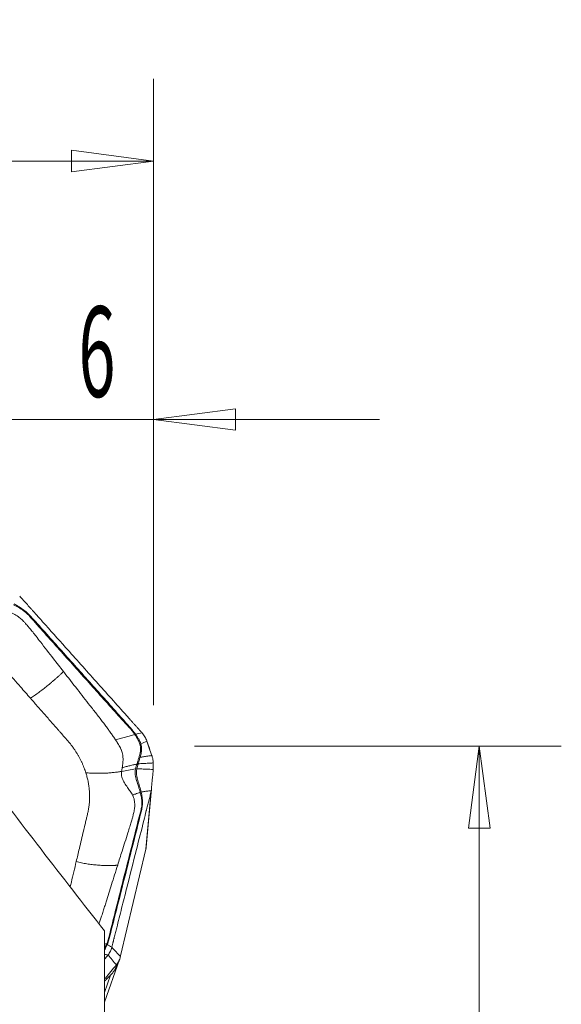
# Model space of a CAD drawing. Units: millimetres. Extents: x -28 to 64, y -62 to 68.
# Drawn here: x 43 to 64, y 30 to 68 of the extents above; entities that cross this region are included whole.
import ezdxf

# ---------------------------------------------------------------- set-up
doc = ezdxf.new("R2010")
doc.units = ezdxf.units.MM
doc.layers.get('0').update_dxf_attribs({"linetype": 'CONTINUOUS'})
for name, color, linetype in [('1', 4, 'CONTINUOUS'), ('2', 7, 'CONTINUOUS'), ('SK2', 7, 'CONTINUOUS')]:
    doc.layers.add(name, color=color, linetype=linetype)
doc.styles.add('iso_b_vert', font='simplex.shx')
doc.dimstyles.get("Standard").update_dxf_attribs({"dimtxt": 0.18, "dimasz": 0.18, "dimexe": 0.18, "dimexo": 0.0625, "dimgap": 0.09, "dimtad": 1, "dimzin": 0, "dimdsep": 52, "dimtxsty": 'Standard', "dimcen": 0.09, "dimadec": 0, "dimazin": 0, "dimtfac": 1, "dimtdec": 4, "dimtofl": 0, "dimtmove": 0, "dimatfit": 3, "dimfxl": 1, "dimtolj": 1, "dimtzin": 0, "dimarcsym": 0})

# ---------------------------------------------------------------- blocks, each defined once
blk = doc.blocks.new('DimnDraft3D2')
at = {"layer": '2', "lineweight": 13}
for p, q in [((49.5875, 40), (63.783187, 40)), ((60.608187, 40), (60.19019, 36.824998)), ((60.608187, 40), (60.608187, -40)), ((60.608187, 40), (61.026183, 36.825002)), ((61.026183, 36.825002), (60.19019, 36.824998)), ((60.19019, -36.825002), (61.026183, -36.824998)), ((60.608187, -40), (60.19019, -36.825002)), ((60.608187, -40), (61.026183, -36.824998)), ((49.5875, -40), (63.783187, -40))]:
    blk.add_line(p, q, dxfattribs=at)
at = {"layer": '2', "lineweight": 18, "attachment_point": 7, "rotation": 90, "line_spacing_factor": 1.084337, "style": 'iso_b_vert'}
for s, insert, char_height in [('\\W0.6740;80', (58.939407, 3.546669), 3.50012), ('%%c', (58.858127, -4.447306), 3.175)]:
    blk.add_mtext(s, dxfattribs=dict(at, insert=insert, char_height=char_height))
blk = doc.blocks.new('_CLOSED')
at = {"lineweight": -2}
for p, q in [((-1, 0.166667), (0, 0)), ((-1, 0.166667), (-1, -0.166667)), ((0, 0), (-1, -0.166667)), ((0, 0), (-1, 0))]:
    blk.add_line(p, q, dxfattribs=at)
blk = doc.blocks.new('DimnDraft3D4')
at = {"layer": 'SK2', "lineweight": 13}
for p, q in [((42, 41.5875), (42, 55.81083)), ((48, 41.5875), (48, 55.81083)), ((42, 52.63583), (38.824998, 53.053826)), ((38.825002, 52.217833), (38.824998, 53.053826)), ((48, 52.63583), (51.174998, 53.053826)), ((51.174998, 53.053826), (51.175002, 52.217833)), ((56.7503, 52.63583), (33.2497, 52.63583)), ((42, 52.63583), (38.825002, 52.217833)), ((48, 52.63583), (51.175002, 52.217833))]:
    blk.add_line(p, q, dxfattribs=at)
at = {"layer": 'SK2', "lineweight": 18, "insert": (45.092108, 53.51086), "char_height": 3.50012, "attachment_point": 7, "line_spacing_factor": 1.084337, "style": 'iso_b_vert'}
blk.add_mtext('\\W0.5404;6', dxfattribs=at)
blk = doc.blocks.new('DimnDraft3D5')
at = {"layer": '2', "lineweight": 13}
for p, q in [((0, 32.0875), (0, 65.81083)), ((48, 41.5875), (48, 65.81083)), ((0, 62.63583), (3.174998, 63.053826)), ((3.174998, 63.053826), (3.175002, 62.217833)), ((48, 62.63583), (44.824998, 63.053826)), ((44.825002, 62.217833), (44.824998, 63.053826)), ((48, 62.63583), (0, 62.63583)), ((0, 62.63583), (3.175002, 62.217833)), ((48, 62.63583), (44.825002, 62.217833))]:
    blk.add_line(p, q, dxfattribs=at)
at = {"layer": '2', "lineweight": 18, "insert": (22.599952, 63.51086), "char_height": 3.50012, "attachment_point": 7, "line_spacing_factor": 1.084337, "style": 'iso_b_vert'}
blk.add_mtext('\\W0.7361;48', dxfattribs=at)

msp = doc.modelspace()

# ---------------------------------------------------------------- linework, layer by layer
at = {"layer": '1', "lineweight": 18}
msp.add_line((46.1, 24.085), (46.1, 32.854), dxfattribs=at)
msp.add_open_spline([(46.1, 32.854), (45.277, 33.899), (44.458, 34.952), (42.828, 37.066), (42.017, 38.127), (41.208, 39.19)], degree=3, knots=[0, 0, 0, 0, 0.5, 0.5, 1, 1, 1, 1], dxfattribs=at)
at = {"layer": '2', "lineweight": 18}
for p, q in [((46.725, 31.888), (47.702, 36.016)), ((46.1, 30.09), (46.68, 31.736)), ((46.1, 30.471), (46.334, 31.133))]:
    msp.add_line(p, q, dxfattribs=at)
for points, degree, knots in [([(42.817, 45.803), (42.866, 45.748), (42.965, 45.638), (43.113, 45.472), (43.236, 45.334), (43.322, 45.238), (43.366, 45.19), (43.39, 45.162), (43.406, 45.145), (43.51, 45.028), (43.905, 44.587), (44.691, 43.709), (45.579, 42.716), (46.368, 41.835), (46.812, 41.339), (47.084, 41.035), (47.182, 40.925), (47.238, 40.863), (47.275, 40.822), (47.3, 40.794), (47.33, 40.76), (47.361, 40.725), (47.386, 40.698), (47.404, 40.677), (47.423, 40.656), (47.448, 40.629), (47.478, 40.594), (47.516, 40.552), (47.54, 40.524), (47.553, 40.51)], 3, [0, 0, 0, 0, 0.03125, 0.0625, 0.09375, 0.109375, 0.117188, 0.121094, 0.125, 0.126953, 0.1875, 0.375, 0.625, 0.75, 0.875, 0.90625, 0.921875, 0.9375, 0.941406, 0.945312, 0.953125, 0.960938, 0.964844, 0.96875, 0.972656, 0.976562, 0.984375, 0.992188, 1, 1, 1, 1]), ([(42.58, 45.471), (42.647, 45.435), (42.715, 45.398), (42.845, 45.321), (42.907, 45.28), (43.024, 45.193), (43.079, 45.147), (43.182, 45.047), (43.228, 44.992), (43.464, 44.722), (43.656, 44.509), (44.229, 43.869), (44.611, 43.442), (45.375, 42.589), (45.757, 42.162), (46.33, 41.521), (46.522, 41.308), (46.809, 40.989), (46.905, 40.883), (47.025, 40.75), (47.049, 40.724), (47.097, 40.671), (47.121, 40.644), (47.167, 40.59), (47.189, 40.562), (47.232, 40.505), (47.252, 40.476), (47.271, 40.446)], 3, [0, 0, 0, 0, 0.03125, 0.03125, 0.0625, 0.0625, 0.09375, 0.09375, 0.125, 0.125, 0.25, 0.25, 0.5, 0.5, 0.75, 0.75, 0.875, 0.875, 0.9375, 0.9375, 0.953125, 0.953125, 0.96875, 0.96875, 0.984375, 0.984375, 1, 1, 1, 1]), ([(47.297, 40.466), (47.277, 40.495), (47.255, 40.523), (47.212, 40.579), (47.19, 40.607), (47.144, 40.661), (47.12, 40.688), (47.072, 40.742), (47.048, 40.768), (46.929, 40.903), (46.834, 41.01), (46.548, 41.332), (46.357, 41.546), (45.783, 42.187), (45.4, 42.615), (44.634, 43.47), (44.252, 43.898), (43.678, 44.539), (43.486, 44.753), (43.244, 45.017), (43.196, 45.071), (43.09, 45.17), (43.034, 45.216), (42.917, 45.304), (42.856, 45.346), (42.728, 45.427), (42.663, 45.465), (42.597, 45.504)], 3, [0, 0, 0, 0, 0.015625, 0.015625, 0.03125, 0.03125, 0.046875, 0.046875, 0.0625, 0.0625, 0.125, 0.125, 0.25, 0.25, 0.5, 0.5, 0.75, 0.75, 0.875, 0.875, 0.90625, 0.90625, 0.9375, 0.9375, 0.96875, 0.96875, 1, 1, 1, 1]), ([(44.51, 42.885), (44.382, 43.05), (44.084, 43.432), (43.732, 43.887), (43.464, 44.232), (43.326, 44.41), (43.211, 44.551), (43.116, 44.661), (43.039, 44.748), (42.972, 44.823), (42.882, 44.912), (42.756, 45.018), (42.611, 45.109), (42.491, 45.161), (42.437, 45.179), (42.42, 45.184), (42.419, 45.184)], 3, [0, 0, 0, 0, 0.200815, 0.467244, 0.554429, 0.622031, 0.683468, 0.729646, 0.760961, 0.794264, 0.825977, 0.880106, 0.948301, 0.98307, 0.999572, 1, 1, 1, 1]), ([(41.816, 43.466), (41.82, 43.461), (41.854, 43.422), (41.928, 43.338), (42.04, 43.21), (42.179, 43.052), (42.449, 42.744), (42.805, 42.338), (43.105, 41.997), (43.234, 41.85)], 3, [0, 0, 0, 0, 0.009347, 0.072043, 0.155458, 0.247241, 0.365615, 0.727349, 1, 1, 1, 1]), ([(43.234, 41.85), (43.287, 41.884), (43.394, 41.957), (43.557, 42.076), (43.721, 42.2), (43.884, 42.329), (44.019, 42.44), (44.126, 42.531), (44.205, 42.6), (44.284, 42.67), (44.362, 42.74), (44.425, 42.8), (44.475, 42.849), (44.499, 42.873), (44.51, 42.885)], 3, [0, 0, 0, 0, 0.125, 0.25, 0.375, 0.5, 0.625, 0.6875, 0.75, 0.8125, 0.875, 0.9375, 0.96875, 1, 1, 1, 1]), ([(44.51, 42.885), (44.691, 42.653), (45.032, 42.215), (45.416, 41.723), (45.662, 41.408), (45.794, 41.24), (45.921, 41.076), (46.041, 40.92), (46.148, 40.776), (46.248, 40.639), (46.345, 40.504), (46.437, 40.373), (46.496, 40.285), (46.526, 40.242)], 3, [0, 0, 0, 0, 0.265297, 0.500001, 0.562503, 0.625001, 0.691908, 0.750001, 0.802602, 0.853895, 0.903891, 0.952596, 1, 1, 1, 1]), ([(43.234, 41.85), (43.334, 41.735), (43.536, 41.505), (43.838, 41.161), (44.09, 40.874), (44.267, 40.673), (44.367, 40.558), (44.468, 40.443), (44.556, 40.343), (44.626, 40.263), (44.645, 40.241), (44.651, 40.234)], 3, [0, 0, 0, 0, 0.213231, 0.426463, 0.639694, 0.74631, 0.799618, 0.852926, 0.959541, 0.986195, 1, 1, 1, 1]), ([(47.271, 40.446), (47.213, 40.431), (47.092, 40.397), (46.907, 40.346), (46.716, 40.294), (46.589, 40.26), (46.526, 40.242)], 3, [0, 0, 0, 0, 0.234007, 0.489338, 0.744669, 1, 1, 1, 1]), ([(47.271, 40.446), (47.271, 40.446), (47.271, 40.446), (47.273, 40.443), (47.276, 40.439), (47.278, 40.435)], 3, [0, 0, 0, 0, 0.004123, 0.004123, 1, 1, 1, 1]), ([(47.278, 40.435), (47.316, 40.376), (47.354, 40.316), (47.421, 40.195), (47.452, 40.133), (47.472, 40.069)], 3, [0, 0, 0, 0, 0.5, 0.5, 1, 1, 1, 1]), ([(47.508, 40.083), (47.49, 40.149), (47.458, 40.213), (47.405, 40.306), (47.385, 40.336), (47.346, 40.396), (47.325, 40.425), (47.305, 40.455)], 3, [0, 0, 0, 0, 0.5, 0.5, 0.75, 0.75, 1, 1, 1, 1]), ([(44.651, 40.234), (44.658, 40.227), (44.689, 40.191), (44.768, 40.097), (44.843, 39.999), (44.897, 39.923), (44.919, 39.892), (44.956, 39.838), (45.007, 39.76), (45.065, 39.664), (45.12, 39.568), (45.172, 39.47), (45.22, 39.371), (45.265, 39.272), (45.299, 39.188), (45.322, 39.129), (45.334, 39.095), (45.342, 39.074), (45.351, 39.048), (45.362, 39.014), (45.372, 38.984), (45.378, 38.967)], 3, [0, 0, 0, 0, 0.018204, 0.093727, 0.244772, 0.263653, 0.282534, 0.320295, 0.395818, 0.471341, 0.546863, 0.622386, 0.697909, 0.773432, 0.848954, 0.886716, 0.905597, 0.924477, 0.933918, 0.962239, 1, 1, 1, 1]), ([(46.526, 40.242), (46.558, 40.195), (46.608, 40.119), (46.67, 40.014), (46.709, 39.942), (46.732, 39.891), (46.752, 39.847), (46.775, 39.785), (46.799, 39.7), (46.813, 39.609), (46.819, 39.522), (46.818, 39.455), (46.815, 39.403), (46.811, 39.345), (46.802, 39.265), (46.792, 39.198), (46.787, 39.166)], 3, [0, 0, 0, 0, 0.137053, 0.220983, 0.309153, 0.348773, 0.371318, 0.440177, 0.528123, 0.618302, 0.696202, 0.768079, 0.79665, 0.832587, 0.919195, 1, 1, 1, 1]), ([(47.472, 40.069), (47.478, 40.049), (47.482, 40.029), (47.489, 39.988), (47.492, 39.967), (47.497, 39.904), (47.497, 39.861), (47.49, 39.777), (47.483, 39.735), (47.468, 39.673), (47.463, 39.652), (47.451, 39.611), (47.444, 39.59), (47.437, 39.57)], 3, [0, 0, 0, 0, 0.125, 0.125, 0.25, 0.25, 0.5, 0.5, 0.75, 0.75, 0.875, 0.875, 1, 1, 1, 1]), ([(47.479, 39.564), (47.493, 39.606), (47.504, 39.649), (47.522, 39.736), (47.529, 39.779), (47.535, 39.867), (47.535, 39.911), (47.529, 39.976), (47.526, 39.998), (47.519, 40.041), (47.514, 40.062), (47.508, 40.083)], 3, [0, 0, 0, 0, 0.25, 0.25, 0.5, 0.5, 0.75, 0.75, 0.875, 0.875, 1, 1, 1, 1]), ([(47.74, 40.189), (47.757, 40.14), (47.774, 40.09), (47.809, 39.987), (47.828, 39.933), (47.862, 39.833), (47.878, 39.788), (47.905, 39.707), (47.918, 39.671), (47.93, 39.636)], 3, [0, 0, 0, 0, 0.268312, 0.268312, 0.560981, 0.560981, 0.807192, 0.807192, 1, 1, 1, 1]), ([(47.93, 39.636), (47.92, 39.634), (47.896, 39.631), (47.844, 39.622), (47.773, 39.611), (47.691, 39.598), (47.592, 39.583), (47.522, 39.572), (47.479, 39.564)], 3, [0, 0, 0, 0, 0.05779, 0.148695, 0.330507, 0.512318, 0.694129, 1, 1, 1, 1]), ([(46.787, 39.166), (46.836, 39.179), (46.934, 39.204), (47.083, 39.242), (47.225, 39.276), (47.317, 39.298), (47.36, 39.308)], 3, [0, 0, 0, 0, 0.26011, 0.520221, 0.780331, 1, 1, 1, 1]), ([(47.36, 39.308), (47.359, 39.307), (47.359, 39.305), (47.349, 39.274), (47.34, 39.245), (47.322, 39.185), (47.312, 39.154), (47.303, 39.124)], 3, [0, 0, 0, 0, 0.027309, 0.027309, 0.497369, 0.497369, 1, 1, 1, 1]), ([(47.356, 39.121), (47.365, 39.152), (47.373, 39.183), (47.39, 39.244), (47.398, 39.275), (47.406, 39.305)], 3, [0, 0, 0, 0, 0.502625, 0.502625, 1, 1, 1, 1]), ([(47.363, 39.317), (47.362, 39.314), (47.361, 39.311), (47.36, 39.308), (47.36, 39.308), (47.36, 39.308)], 3, [0, 0, 0, 0, 0.994026, 0.994026, 1, 1, 1, 1]), ([(47.437, 39.57), (47.429, 39.55), (47.422, 39.529), (47.409, 39.487), (47.403, 39.465), (47.385, 39.401), (47.375, 39.358), (47.363, 39.317)], 3, [0, 0, 0, 0, 0.25, 0.25, 0.5, 0.5, 1, 1, 1, 1]), ([(47.409, 39.315), (47.42, 39.355), (47.431, 39.397), (47.448, 39.46), (47.454, 39.481), (47.466, 39.523), (47.473, 39.544), (47.479, 39.564)], 3, [0, 0, 0, 0, 0.5, 0.5, 0.75, 0.75, 1, 1, 1, 1]), ([(47.409, 39.315), (47.472, 39.319), (47.57, 39.324), (47.702, 39.331), (47.804, 39.337), (47.887, 39.342), (47.946, 39.345), (47.972, 39.346), (47.982, 39.347)], 3, [0, 0, 0, 0, 0.315688, 0.494849, 0.674011, 0.853172, 0.942752, 1, 1, 1, 1]), ([(46.762, 39.021), (46.749, 39.019), (46.723, 39.014), (46.669, 39.005), (46.602, 38.995), (46.52, 38.984), (46.438, 38.975), (46.355, 38.967), (46.242, 38.958), (46.1, 38.95), (45.924, 38.946), (45.744, 38.947), (45.561, 38.953), (45.438, 38.962), (45.378, 38.967)], 3, [0, 0, 0, 0, 0.03125, 0.0625, 0.125, 0.1875, 0.25, 0.3125, 0.375, 0.5, 0.625, 0.75, 0.875, 1, 1, 1, 1]), ([(45.378, 38.967), (45.382, 38.954), (45.393, 38.917), (45.42, 38.825), (45.454, 38.689), (45.487, 38.518), (45.509, 38.35), (45.519, 38.217), (45.522, 38.129), (45.523, 38.078), (45.523, 38.019), (45.521, 37.914), (45.512, 37.777), (45.495, 37.643), (45.478, 37.541), (45.464, 37.465), (45.452, 37.416), (45.448, 37.395)], 3, [0, 0, 0, 0, 0.025659, 0.069805, 0.175576, 0.284345, 0.39444, 0.491437, 0.534755, 0.561283, 0.588807, 0.646797, 0.760535, 0.850815, 0.903707, 0.959253, 1, 1, 1, 1]), ([(47.187, 38.103), (47.18, 38.117), (47.16, 38.153), (47.106, 38.24), (47.014, 38.366), (46.898, 38.526), (46.796, 38.703), (46.754, 38.858), (46.755, 38.964), (46.76, 39.006), (46.762, 39.021)], 3, [0, 0, 0, 0, 0.04605, 0.123325, 0.296358, 0.492757, 0.68679, 0.875476, 0.954228, 1, 1, 1, 1]), ([(46.762, 39.021), (46.852, 39.038), (47.03, 39.071), (47.211, 39.102), (47.301, 39.117)], 3, [0, 0, 0, 0, 0.499977, 1, 1, 1, 1]), ([(47.301, 39.117), (47.296, 39.101), (47.291, 39.083), (47.285, 39.047), (47.283, 39.028), (47.28, 38.971), (47.282, 38.931), (47.296, 38.814), (47.317, 38.737), (47.364, 38.584), (47.391, 38.508), (47.429, 38.395), (47.442, 38.358), (47.465, 38.284), (47.476, 38.247), (47.485, 38.211)], 3, [0, 0, 0, 0, 0.0625, 0.0625, 0.125, 0.125, 0.25, 0.25, 0.5, 0.5, 0.75, 0.75, 0.875, 0.875, 1, 1, 1, 1]), ([(47.521, 38.222), (47.505, 38.294), (47.484, 38.368), (47.438, 38.515), (47.413, 38.589), (47.371, 38.739), (47.352, 38.815), (47.34, 38.929), (47.338, 38.968), (47.341, 39.043), (47.346, 39.078), (47.354, 39.112)], 3, [0, 0, 0, 0, 0.25, 0.25, 0.5, 0.5, 0.75, 0.75, 0.875, 0.875, 1, 1, 1, 1]), ([(47.354, 39.112), (47.355, 39.115), (47.356, 39.118), (47.356, 39.121), (47.356, 39.121), (47.356, 39.121)], 3, [0, 0, 0, 0, 0.994163, 0.994163, 1, 1, 1, 1]), ([(47.982, 39.096), (47.977, 39.096), (47.937, 39.098), (47.861, 39.101), (47.754, 39.105), (47.647, 39.109), (47.541, 39.114), (47.444, 39.117), (47.382, 39.12), (47.356, 39.121)], 3, [0, 0, 0, 0, 0.023253, 0.193857, 0.364462, 0.535066, 0.70567, 0.876274, 1, 1, 1, 1]), ([(47.983, 39.089), (47.982, 39.061), (47.981, 39.029), (47.976, 38.966), (47.973, 38.935), (47.964, 38.841), (47.957, 38.779), (47.944, 38.655), (47.938, 38.593), (47.927, 38.466), (47.922, 38.401), (47.92, 38.341)], 3, [0, 0, 0, 0, 0.125, 0.125, 0.25, 0.25, 0.5, 0.5, 0.75, 0.75, 1, 1, 1, 1]), ([(47.486, 38.209), (47.503, 38.139), (47.519, 38.072), (47.54, 37.94), (47.546, 37.877), (47.547, 37.752), (47.543, 37.69), (47.523, 37.567), (47.505, 37.506), (47.425, 37.2), (47.364, 36.956), (47.18, 36.225), (47.057, 35.737), (46.811, 34.762), (46.688, 34.275), (46.503, 33.543), (46.442, 33.3), (46.351, 32.934), (46.321, 32.813), (46.283, 32.66), (46.275, 32.63), (46.26, 32.569), (46.253, 32.539), (46.236, 32.478), (46.226, 32.448), (46.204, 32.389), (46.192, 32.36), (46.178, 32.331)], 3, [0, 0, 0, 0, 0.03125, 0.03125, 0.0625, 0.0625, 0.09375, 0.09375, 0.125, 0.125, 0.25, 0.25, 0.5, 0.5, 0.75, 0.75, 0.875, 0.875, 0.9375, 0.9375, 0.953125, 0.953125, 0.96875, 0.96875, 0.984375, 0.984375, 1, 1, 1, 1]), ([(46.206, 32.33), (46.218, 32.359), (46.229, 32.388), (46.25, 32.448), (46.26, 32.478), (46.277, 32.538), (46.285, 32.569), (46.301, 32.63), (46.309, 32.66), (46.348, 32.813), (46.379, 32.935), (46.473, 33.302), (46.535, 33.546), (46.72, 34.279), (46.843, 34.767), (47.09, 35.744), (47.213, 36.232), (47.398, 36.965), (47.46, 37.209), (47.533, 37.514), (47.548, 37.575), (47.566, 37.699), (47.57, 37.761), (47.57, 37.887), (47.565, 37.951), (47.548, 38.083), (47.536, 38.15), (47.521, 38.22)], 3, [0, 0, 0, 0, 0.015625, 0.015625, 0.03125, 0.03125, 0.046875, 0.046875, 0.0625, 0.0625, 0.125, 0.125, 0.25, 0.25, 0.5, 0.5, 0.75, 0.75, 0.875, 0.875, 0.90625, 0.90625, 0.9375, 0.9375, 0.96875, 0.96875, 1, 1, 1, 1]), ([(47.91, 38.258), (47.894, 38.195), (47.862, 38.069), (47.815, 37.881), (47.775, 37.723), (47.747, 37.613), (47.733, 37.558), (47.725, 37.527), (47.72, 37.507), (47.686, 37.373), (47.559, 36.87), (47.305, 35.867), (47.019, 34.734), (46.764, 33.727), (46.621, 33.161), (46.533, 32.815), (46.501, 32.689), (46.484, 32.618), (46.472, 32.571), (46.464, 32.539), (46.454, 32.5), (46.444, 32.461), (46.436, 32.429), (46.43, 32.406), (46.424, 32.382), (46.416, 32.35), (46.406, 32.31), (46.394, 32.262), (46.387, 32.23), (46.383, 32.214)], 3, [0, 0, 0, 0, 0.03125, 0.0625, 0.09375, 0.109375, 0.117188, 0.121094, 0.125, 0.126953, 0.1875, 0.375, 0.625, 0.75, 0.875, 0.90625, 0.921875, 0.9375, 0.941406, 0.945312, 0.953125, 0.960938, 0.964844, 0.96875, 0.972656, 0.976562, 0.984375, 0.992188, 1, 1, 1, 1]), ([(46.61, 35.397), (46.666, 35.576), (46.798, 35.991), (46.954, 36.484), (47.073, 36.858), (47.135, 37.05), (47.179, 37.208), (47.211, 37.333), (47.234, 37.434), (47.254, 37.522), (47.269, 37.633), (47.275, 37.778), (47.255, 37.928), (47.217, 38.04), (47.195, 38.087), (47.187, 38.102), (47.187, 38.103)], 3, [0, 0, 0, 0, 0.200815, 0.467244, 0.554429, 0.622031, 0.683468, 0.729646, 0.760961, 0.794264, 0.825977, 0.880106, 0.948301, 0.98307, 0.999572, 1, 1, 1, 1]), ([(47.485, 38.211), (47.455, 38.2), (47.39, 38.178), (47.291, 38.142), (47.222, 38.116), (47.187, 38.103)], 3, [0, 0, 0, 0, 0.306343, 0.639486, 1, 1, 1, 1]), ([(47.914, 38.274), (47.897, 38.273), (47.863, 38.27), (47.78, 38.261), (47.666, 38.246), (47.569, 38.229), (47.521, 38.22)], 3, [0, 0, 0, 0, 0.12901, 0.255533, 0.633158, 1, 1, 1, 1]), ([(47.521, 38.22), (47.521, 38.22), (47.521, 38.22), (47.521, 38.221), (47.521, 38.221), (47.521, 38.222)], 3, [0, 0, 0, 0, 0.034781, 0.034781, 1, 1, 1, 1]), ([(47.92, 38.341), (47.92, 38.329), (47.919, 38.318), (47.917, 38.296), (47.916, 38.285), (47.914, 38.274)], 3, [0, 0, 0, 0, 0.496398, 0.496398, 1, 1, 1, 1]), ([(45.448, 37.395), (45.446, 37.389), (45.436, 37.345), (45.413, 37.248), (45.378, 37.1), (45.334, 36.918), (45.25, 36.562), (45.14, 36.094), (45.046, 35.699), (45.006, 35.53)], 3, [0, 0, 0, 0, 0.009347, 0.072043, 0.155458, 0.247241, 0.365615, 0.727349, 1, 1, 1, 1]), ([(47.712, 36.062), (47.712, 36.057), (47.709, 36.043), (47.706, 36.032), (47.702, 36.016)], 2, [0, 0, 0, 0.5, 0.5, 1, 1, 1]), ([(45.006, 35.53), (44.975, 35.397), (44.912, 35.132), (44.835, 34.807), (44.79, 34.615), (44.775, 34.556)], 3, [0, 0, 0, 0, 0.408367, 0.816734, 1, 1, 1, 1]), ([(45.006, 35.53), (45.074, 35.512), (45.211, 35.48), (45.418, 35.443), (45.624, 35.414), (45.829, 35.393), (45.998, 35.381), (46.132, 35.376), (46.232, 35.374), (46.33, 35.374), (46.427, 35.377), (46.506, 35.383), (46.566, 35.39), (46.596, 35.394), (46.61, 35.397)], 3, [0, 0, 0, 0, 0.125, 0.25, 0.375, 0.5, 0.625, 0.6875, 0.75, 0.8125, 0.875, 0.9375, 0.96875, 1, 1, 1, 1]), ([(46.61, 35.397), (46.53, 35.145), (46.381, 34.67), (46.213, 34.134), (46.106, 33.792), (46.049, 33.609), (45.992, 33.431), (45.938, 33.267), (45.904, 33.167), (45.888, 33.122)], 3, [0, 0, 0, 0, 0.33241, 0.626489, 0.704802, 0.783111, 0.866943, 0.939733, 1, 1, 1, 1]), ([(46.101, 32.105), (46.108, 32.117), (46.114, 32.13), (46.136, 32.171), (46.15, 32.2), (46.177, 32.259), (46.189, 32.289), (46.201, 32.319)], 3, [0, 0, 0, 0, 0.175117, 0.175117, 0.587558, 0.587558, 1, 1, 1, 1]), ([(46.178, 32.331), (46.178, 32.331), (46.178, 32.331), (46.176, 32.327), (46.175, 32.323), (46.173, 32.32)], 3, [0, 0, 0, 0, 0.004123, 0.004123, 1, 1, 1, 1]), ([(46.229, 31.909), (46.197, 31.87), (46.165, 31.832), (46.122, 31.78), (46.111, 31.766), (46.1, 31.753)], 3, [0, 0, 0, 0, 0.745508, 0.745508, 1, 1, 1, 1]), ([(46.559, 31.536), (46.597, 31.583), (46.647, 31.661), (46.683, 31.744), (46.693, 31.773)], 3, [0, 0, 0, 0, 0.659998, 1, 1, 1, 1]), ([(46.693, 31.773), (46.69, 31.762), (46.682, 31.741), (46.671, 31.708), (46.658, 31.676), (46.644, 31.64), (46.627, 31.6), (46.606, 31.555), (46.592, 31.525), (46.585, 31.511)], 3, [0, 0, 0, 0, 0.131952, 0.258932, 0.38121, 0.499086, 0.670111, 0.836615, 1, 1, 1, 1]), ([(46.694, 31.774), (46.698, 31.788), (46.707, 31.816), (46.714, 31.843), (46.718, 31.857)], 3, [0, 0, 0, 0, 0.48276, 1, 1, 1, 1]), ([(46.718, 31.857), (46.719, 31.862), (46.722, 31.872), (46.724, 31.882), (46.725, 31.888)], 3, [0, 0, 0, 0, 0.500305, 1, 1, 1, 1]), ([(46.585, 31.511), (46.578, 31.496), (46.564, 31.467), (46.542, 31.425), (46.52, 31.384), (46.498, 31.346), (46.475, 31.31), (46.452, 31.275), (46.429, 31.243), (46.405, 31.212), (46.381, 31.183), (46.358, 31.157), (46.342, 31.141), (46.334, 31.133)], 3, [0, 0, 0, 0, 0.099787, 0.196795, 0.291318, 0.383671, 0.474192, 0.56324, 0.651194, 0.738444, 0.825392, 0.912442, 1, 1, 1, 1]), ([(46.176, 30.979), (46.166, 30.969), (46.148, 30.95), (46.119, 30.921), (46.1, 30.9)], 2, [0, 0, 0, 0.246849, 0.518992, 1, 1, 1])]:
    msp.add_open_spline(points, degree=degree, knots=knots, dxfattribs=at)
for points, degree in [([(47.271, 40.446), (47.279, 40.453), (47.288, 40.459), (47.297, 40.466)], 3), ([(47.278, 40.435), (47.287, 40.442), (47.295, 40.449), (47.304, 40.455)], 3), ([(47.304, 40.455), (47.302, 40.458), (47.299, 40.462), (47.297, 40.466)], 3), ([(47.553, 40.51), (47.469, 40.492), (47.386, 40.474), (47.305, 40.455)], 3), ([(47.553, 40.51), (47.593, 40.463), (47.665, 40.365), (47.716, 40.258), (47.735, 40.203)], 3), ([(47.472, 40.069), (47.483, 40.075), (47.495, 40.079), (47.508, 40.083)], 3), ([(47.508, 40.083), (47.585, 40.118), (47.663, 40.154), (47.74, 40.189)], 3), ([(47.735, 40.203), (47.737, 40.198), (47.738, 40.194), (47.74, 40.189)], 3), ([(47.74, 40.189), (47.805, 40.005), (47.868, 39.821), (47.93, 39.636)], 3), ([(47.93, 39.636), (47.933, 39.626), (47.937, 39.616), (47.94, 39.606)], 3), ([(47.406, 39.305), (47.39, 39.308), (47.374, 39.309), (47.36, 39.308)], 3), ([(47.409, 39.315), (47.393, 39.317), (47.377, 39.318), (47.363, 39.317)], 3), ([(47.406, 39.305), (47.407, 39.309), (47.408, 39.312), (47.409, 39.315)], 3), ([(47.479, 39.564), (47.464, 39.567), (47.45, 39.569), (47.437, 39.57)], 3), ([(47.94, 39.606), (47.954, 39.565), (47.974, 39.483), (47.982, 39.4), (47.982, 39.359)], 3), ([(47.982, 39.359), (47.982, 39.355), (47.982, 39.351), (47.982, 39.347)], 3), ([(47.982, 39.347), (47.982, 39.263), (47.982, 39.18), (47.982, 39.096)], 3), ([(47.982, 39.347), (47.983, 39.261), (47.983, 39.175), (47.983, 39.089)], 3), ([(46.787, 39.166), (46.778, 39.117), (46.77, 39.069), (46.762, 39.021)], 3), ([(47.303, 39.124), (47.302, 39.122), (47.302, 39.119), (47.301, 39.117)], 3), ([(47.354, 39.112), (47.336, 39.116), (47.317, 39.118), (47.301, 39.117)], 3), ([(47.356, 39.121), (47.338, 39.124), (47.319, 39.125), (47.303, 39.124)], 3), ([(47.982, 39.096), (47.982, 39.094), (47.982, 39.092), (47.983, 39.089)], 3), ([(47.521, 38.222), (47.509, 38.219), (47.497, 38.215), (47.485, 38.211)], 3), ([(47.485, 38.211), (47.486, 38.21), (47.486, 38.21), (47.486, 38.209)], 3), ([(47.521, 38.22), (47.509, 38.217), (47.497, 38.213), (47.486, 38.209)], 3), ([(47.91, 38.258), (47.841, 37.511), (47.772, 36.763), (47.702, 36.016)], 3), ([(47.712, 36.093), (47.781, 36.843), (47.851, 37.592), (47.92, 38.341)], 3), ([(47.914, 38.274), (47.913, 38.269), (47.911, 38.263), (47.91, 38.258)], 3), ([(47.702, 36.016), (47.705, 36.028), (47.71, 36.054), (47.712, 36.08), (47.712, 36.093)], 3), ([(47.712, 36.093), (47.712, 36.105), (47.713, 36.116), (47.713, 36.128)], 3), ([(47.712, 36.093), (47.712, 36.083), (47.712, 36.073), (47.712, 36.062)], 3), ([(46.178, 32.331), (46.152, 32.342), (46.126, 32.354), (46.1, 32.366)], 3), ([(46.173, 32.32), (46.15, 32.27), (46.127, 32.221), (46.101, 32.173)], 3), ([(46.173, 32.32), (46.182, 32.32), (46.191, 32.32), (46.201, 32.319)], 3), ([(46.178, 32.331), (46.187, 32.331), (46.196, 32.331), (46.206, 32.33)], 3), ([(46.201, 32.319), (46.203, 32.322), (46.204, 32.326), (46.206, 32.33)], 3), ([(46.383, 32.214), (46.321, 32.251), (46.26, 32.286), (46.201, 32.319)], 3), ([(46.383, 32.214), (46.37, 32.16), (46.333, 32.056), (46.273, 31.963), (46.238, 31.92)], 3), ([(46.718, 31.857), (46.606, 31.976), (46.494, 32.095), (46.383, 32.214)], 3), ([(46.1, 31.95), (46.143, 31.936), (46.186, 31.923), (46.229, 31.909)], 3), ([(46.229, 31.909), (46.187, 31.857), (46.144, 31.804), (46.101, 31.752)], 3), ([(46.238, 31.92), (46.235, 31.916), (46.232, 31.913), (46.229, 31.909)], 3), ([(46.559, 31.536), (46.452, 31.664), (46.345, 31.792), (46.238, 31.92)], 3), ([(46.693, 31.773), (46.693, 31.774), (46.693, 31.774), (46.694, 31.774)], 3), ([(46.136, 31.024), (46.278, 31.194), (46.419, 31.365), (46.559, 31.536)], 3), ([(46.585, 31.511), (46.577, 31.519), (46.568, 31.528), (46.559, 31.536)], 3), ([(46.136, 31.024), (46.149, 31.009), (46.163, 30.994), (46.176, 30.979)], 3), ([(46.334, 31.133), (46.254, 31.056), (46.176, 30.979)], 2)]:
    msp.add_open_spline(points, degree=degree, dxfattribs=at)

# ---------------------------------------------------------------- dimensions: what is measured, and where the dimension line sits
at = {"layer": '2', "lineweight": 13}
dim = msp.add_linear_dim(base=(0, 62.636), p1=(48, 41.587), p2=(0, 32.087), dimstyle='Standard', override={"dimtxt": 3.50012, "dimasz": 3.175, "dimexe": 3.175, "dimexo": 1.5875, "dimgap": 1.75006, "dimtad": 1, "dimtih": 0, "dimdec": 1, "dimzin": 8, "dimpost": '<>', "dimtxsty": 'iso_b_vert', "dimblk1": 'CLOSED', "dimblk2": 'CLOSED', "dimsah": 1, "dimclrd": 9, "dimclre": 150, "dimclrt": 43, "dimtm": -0.005, "dimtdec": 2, "dimtofl": 1, "dimtmove": 0}, dxfattribs=at)
dim.commit()
dim.dimension.update_dxf_attribs({"geometry": 'DimnDraft3D5', "text_midpoint": (24, 62.636)})
dim = msp.add_linear_dim(base=(60.608, -40), p1=(49.587, 40), p2=(49.587, -40), angle=90, dimstyle='Standard', override={"dimtxt": 3.50012, "dimasz": 3.175, "dimexe": 3.175, "dimexo": 1.5875, "dimgap": 1.75006, "dimtad": 1, "dimtih": 0, "dimtoh": 0, "dimdec": 1, "dimzin": 8, "dimpost": '<>', "dimtxsty": 'iso_b_vert', "dimblk1": 'CLOSED', "dimblk2": 'CLOSED', "dimsah": 1, "dimclrd": 9, "dimclre": 150, "dimclrt": 43, "dimtm": -0.005, "dimtdec": 2, "dimtofl": 1, "dimtmove": 0}, dxfattribs=at)
dim.commit()
dim.dimension.update_dxf_attribs({"geometry": 'DimnDraft3D2', "text_midpoint": (60.608, 0)})
at = {"layer": 'SK2', "lineweight": 13}
dim = msp.add_linear_dim(base=(42, 52.636), p1=(48, 41.587), p2=(42, 41.587), dimstyle='Standard', override={"dimtxt": 3.50012, "dimasz": 3.175, "dimexe": 3.175, "dimexo": 1.5875, "dimgap": 1.75006, "dimtad": 1, "dimtih": 0, "dimdec": 2, "dimzin": 8, "dimpost": '<>', "dimtxsty": 'iso_b_vert', "dimblk1": 'CLOSED', "dimblk2": 'CLOSED', "dimsah": 1, "dimclrd": 9, "dimclre": 150, "dimclrt": 43, "dimtm": -0.005, "dimtdec": 2, "dimtofl": 1, "dimtmove": 0}, dxfattribs=at)
dim.commit()
dim.dimension.update_dxf_attribs({"geometry": 'DimnDraft3D4', "text_midpoint": (45, 52.636)})

doc.saveas('drawing.dxf')
